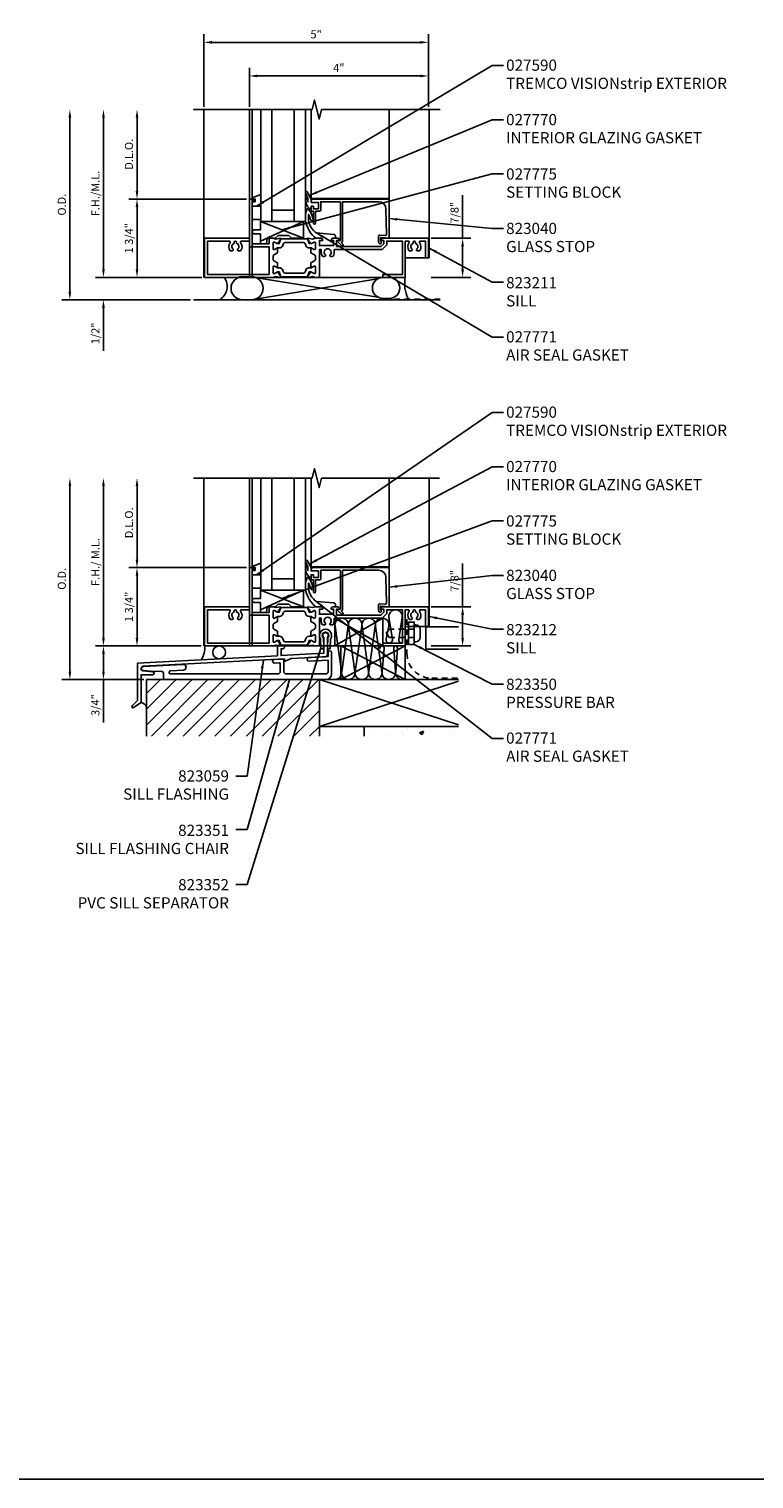
# Model space of a CAD drawing. Extents: x 0 to 121, y 0 to 61.
# Drawn here: x 76 to 92, y 0 to 32 of the extents above; entities that cross this region are included whole.
import ezdxf
from ezdxf.enums import TextEntityAlignment as Align

# ---------------------------------------------------------------- set-up
doc = ezdxf.new("R2010")
doc.units = 0
doc.header["$MEASUREMENT"] = 0
doc.linetypes.add('HIDDEN2', pattern=[0.1875, 0.125, -0.0625])
doc.layers.get('0').update_dxf_attribs({"linetype": 'CONTINUOUS'})
doc.layers.get('Defpoints').update_dxf_attribs({"linetype": 'CONTINUOUS'})
for name, color, linetype in [('FORMAT', 7, 'CONTINUOUS'), ('PART_NUMBERS', 6, 'CONTINUOUS'), ('R-ANNO-DIMS', 3, 'CONTINUOUS'), ('R-SWTS-DET1', 1, 'CONTINUOUS'), ('R-SWTS-DET2', 4, 'CONTINUOUS'), ('R-SWTS-DET3', 5, 'CONTINUOUS')]:
    doc.layers.add(name, color=color, linetype=linetype)
doc.styles.get("Standard").update_dxf_attribs({"font": 'arial.ttf'})
doc.dimstyles.new('EXT_ON_OFF', dxfattribs={"dimtxt": 0.18, "dimasz": 0.18, "dimexe": 0.18, "dimexo": 0.0625, "dimgap": 0.09, "dimtad": 1, "dimdec": 4, "dimzin": 0, "dimdsep": 46, "dimlunit": 4, "dimtxsty": 'STANDARD', "dimcen": 0.09, "dimse2": 1, "dimadec": 0, "dimazin": 0, "dimtfac": 1, "dimtdec": 4, "dimtofl": 0, "dimtmove": 0, "dimatfit": 3, "dimfxl": 1, "dimfrac": 2, "dimtolj": 1, "dimtzin": 0, "dimarcsym": 0})
doc.dimstyles.get("Standard").update_dxf_attribs({"dimtxt": 0.18, "dimasz": 0.18, "dimexe": 0.18, "dimexo": 0.0625, "dimgap": 0.09, "dimtad": 1, "dimdec": 4, "dimzin": 0, "dimdsep": 46, "dimlunit": 4, "dimtxsty": 'STANDARD', "dimcen": 0.09, "dimadec": 0, "dimazin": 0, "dimtfac": 1, "dimtdec": 4, "dimtofl": 0, "dimtmove": 0, "dimatfit": 3, "dimfxl": 1, "dimfrac": 2, "dimtolj": 1, "dimtzin": 0, "dimarcsym": 0})

# ---------------------------------------------------------------- blocks, each defined once
blk = doc.blocks.new('*D51')
at = {"layer": 'Defpoints', "color": 0}
for p in [(79.853, 26.837), (77.593, 26.337), (79.603, 26.337)]:
    blk.add_point(p, dxfattribs=at)
at = {"layer": 'R-ANNO-DIMS', "color": 0, "lineweight": -2}
for p, q in [((77.593, 27.017), (77.593, 27.197)), ((79.79, 26.837), (77.413, 26.837)), ((79.54, 26.337), (77.413, 26.337)), ((77.593, 26.157), (77.593, 25.197))]:
    blk.add_line(p, q, dxfattribs=at)
at = {"layer": 'R-ANNO-DIMS', "color": 0}
for points in [[(77.563, 27.017), (77.623, 27.017), (77.593, 26.837)], [(77.563, 26.157), (77.623, 26.157), (77.593, 26.337)]]:
    blk.add_solid(points, dxfattribs=at)
at = {"layer": 'R-ANNO-DIMS', "color": 0, "insert": (77.413, 25.587), "char_height": 0.18, "attachment_point": 5, "rotation": 90}
blk.add_mtext('\\A1;1/2"', dxfattribs=at)
blk = doc.blocks.new('*D42')
at = {"layer": 'Defpoints', "color": 0}
for p in [(79.838, 18.605), (77.593, 17.855), (78.558, 17.855)]:
    blk.add_point(p, dxfattribs=at)
at = {"layer": 'R-ANNO-DIMS', "color": 0, "lineweight": -2}
for p, q in [((79.775, 18.605), (77.413, 18.605)), ((77.593, 18.425), (77.593, 18.035)), ((78.495, 17.855), (77.413, 17.855)), ((77.593, 17.855), (77.593, 16.895))]:
    blk.add_line(p, q, dxfattribs=at)
at = {"layer": 'R-ANNO-DIMS', "color": 0}
for points in [[(77.563, 18.425), (77.623, 18.425), (77.593, 18.605)], [(77.563, 18.035), (77.623, 18.035), (77.593, 17.855)]]:
    blk.add_solid(points, dxfattribs=at)
at = {"layer": 'R-ANNO-DIMS', "color": 0, "insert": (77.413, 17.285), "char_height": 0.18, "attachment_point": 5, "rotation": 90}
blk.add_mtext('\\A1;3/4"', dxfattribs=at)
blk = doc.blocks.new('*D41')
at = {"layer": 'Defpoints', "color": 0}
for p in [(78.343, 20.355), (80.853, 20.355), (79.838, 18.605)]:
    blk.add_point(p, dxfattribs=at)
at = {"layer": 'R-ANNO-DIMS', "color": 0, "lineweight": -2}
for p, q in [((80.79, 20.355), (78.163, 20.355)), ((78.343, 18.785), (78.343, 20.175)), ((79.775, 18.605), (78.163, 18.605))]:
    blk.add_line(p, q, dxfattribs=at)
at = {"layer": 'R-ANNO-DIMS', "color": 0}
for points in [[(78.313, 20.175), (78.373, 20.175), (78.343, 20.355)], [(78.313, 18.785), (78.373, 18.785), (78.343, 18.605)]]:
    blk.add_solid(points, dxfattribs=at)
at = {"layer": 'R-ANNO-DIMS', "color": 0, "insert": (78.163, 19.48), "char_height": 0.18, "attachment_point": 5, "rotation": 90}
blk.add_mtext('\\A1;1 3/4"', dxfattribs=at)
blk = doc.blocks.new('*D40')
at = {"layer": 'Defpoints', "color": 0}
for p in [(78.343, 22.355), (79.843, 22.355), (80.853, 20.355)]:
    blk.add_point(p, dxfattribs=at)
at = {"layer": 'R-ANNO-DIMS', "color": 0, "lineweight": -2}
for p, q in [((78.343, 20.535), (78.343, 22.175)), ((80.79, 20.355), (78.163, 20.355))]:
    blk.add_line(p, q, dxfattribs=at)
at = {"layer": 'R-ANNO-DIMS', "color": 0}
for points in [[(78.313, 22.175), (78.373, 22.175), (78.343, 22.355)], [(78.313, 20.535), (78.373, 20.535), (78.343, 20.355)]]:
    blk.add_solid(points, dxfattribs=at)
at = {"layer": 'R-ANNO-DIMS', "color": 0, "insert": (78.163, 21.355), "char_height": 0.18, "attachment_point": 5, "rotation": 90}
blk.add_mtext('\\A1;D.L.O.', dxfattribs=at)
blk = doc.blocks.new('*D39')
at = {"layer": 'Defpoints', "color": 0}
for p in [(77.593, 22.355), (79.843, 22.355), (79.838, 18.605)]:
    blk.add_point(p, dxfattribs=at)
at = {"layer": 'R-ANNO-DIMS', "color": 0, "lineweight": -2}
for p, q in [((77.593, 18.785), (77.593, 22.175)), ((79.775, 18.605), (77.413, 18.605))]:
    blk.add_line(p, q, dxfattribs=at)
at = {"layer": 'R-ANNO-DIMS', "color": 0}
for points in [[(77.563, 22.175), (77.623, 22.175), (77.593, 22.355)], [(77.563, 18.785), (77.623, 18.785), (77.593, 18.605)]]:
    blk.add_solid(points, dxfattribs=at)
at = {"layer": 'R-ANNO-DIMS', "color": 0, "insert": (77.413, 20.48), "char_height": 0.18, "attachment_point": 5, "rotation": 90}
blk.add_mtext('\\A1;F.H./ M.L.', dxfattribs=at)
blk = doc.blocks.new('*D38')
at = {"layer": 'Defpoints', "color": 0}
for p in [(76.843, 22.355), (79.843, 22.355), (78.558, 17.855)]:
    blk.add_point(p, dxfattribs=at)
at = {"layer": 'R-ANNO-DIMS', "color": 0, "lineweight": -2}
for p, q in [((76.843, 18.035), (76.843, 22.175)), ((78.495, 17.855), (76.663, 17.855))]:
    blk.add_line(p, q, dxfattribs=at)
at = {"layer": 'R-ANNO-DIMS', "color": 0}
for points in [[(76.813, 22.175), (76.873, 22.175), (76.843, 22.355)], [(76.813, 18.035), (76.873, 18.035), (76.843, 17.855)]]:
    blk.add_solid(points, dxfattribs=at)
at = {"layer": 'R-ANNO-DIMS', "color": 0, "insert": (76.663, 20.105), "char_height": 0.18, "attachment_point": 5, "rotation": 90}
blk.add_mtext('\\A1;O.D.', dxfattribs=at)
blk = doc.blocks.new('*D37')
at = {"layer": 'Defpoints', "color": 0}
for p in [(84.853, 19.48), (84.853, 18.605), (85.618, 18.605)]:
    blk.add_point(p, dxfattribs=at)
at = {"layer": 'R-ANNO-DIMS', "color": 0, "lineweight": -2}
for p, q in [((85.618, 19.48), (85.618, 20.449)), ((84.915, 19.48), (85.798, 19.48)), ((85.618, 18.785), (85.618, 19.3)), ((84.915, 18.605), (85.798, 18.605))]:
    blk.add_line(p, q, dxfattribs=at)
at = {"layer": 'R-ANNO-DIMS', "color": 0}
for points in [[(85.588, 19.3), (85.648, 19.3), (85.618, 19.48)], [(85.588, 18.785), (85.648, 18.785), (85.618, 18.605)]]:
    blk.add_solid(points, dxfattribs=at)
at = {"layer": 'R-ANNO-DIMS', "color": 0, "insert": (85.438, 20.059), "char_height": 0.18, "attachment_point": 5, "rotation": 90}
blk.add_mtext('\\A1;7/8"', dxfattribs=at)
blk = doc.blocks.new('*X0')
at = {"color": 0}
for p, q in [((6.043, 2.594), (6.043, 2.594)), ((6.161, 2.709), (6.161, 2.709)), ((6.427, 2.606), (6.514, 2.64)), ((6.427, 2.606), (6.489, 2.565)), ((6.489, 2.565), (6.514, 2.64)), ((6.516, 2.657), (6.516, 2.657)), ((7.109, 2.623), (7.109, 2.623)), ((5.432, 2.584), (5.432, 2.584)), ((5.73, 2.553), (5.73, 2.553)), ((7.189, 2.56), (7.189, 2.56))]:
    blk.add_line(p, q, dxfattribs=at)
blk = doc.blocks.new('*D33')
at = {"layer": 'Defpoints', "color": 0}
for p in [(78.343, 28.587), (80.853, 28.587), (79.853, 26.837)]:
    blk.add_point(p, dxfattribs=at)
at = {"layer": 'R-ANNO-DIMS', "color": 0, "lineweight": -2}
for p, q in [((80.79, 28.587), (78.163, 28.587)), ((78.343, 27.017), (78.343, 28.407)), ((79.79, 26.837), (78.163, 26.837))]:
    blk.add_line(p, q, dxfattribs=at)
at = {"layer": 'R-ANNO-DIMS', "color": 0}
for points in [[(78.313, 28.407), (78.373, 28.407), (78.343, 28.587)], [(78.313, 27.017), (78.373, 27.017), (78.343, 26.837)]]:
    blk.add_solid(points, dxfattribs=at)
at = {"layer": 'R-ANNO-DIMS', "color": 0, "insert": (78.163, 27.712), "char_height": 0.18, "attachment_point": 5, "rotation": 90}
blk.add_mtext('\\A1;1 3/4"', dxfattribs=at)
blk = doc.blocks.new('*D32')
at = {"layer": 'Defpoints', "color": 0}
for p in [(77.593, 30.587), (79.838, 30.587), (79.853, 26.837)]:
    blk.add_point(p, dxfattribs=at)
at = {"layer": 'R-ANNO-DIMS', "color": 0, "lineweight": -2}
for p, q in [((77.593, 27.017), (77.593, 30.407)), ((79.79, 26.837), (77.413, 26.837))]:
    blk.add_line(p, q, dxfattribs=at)
at = {"layer": 'R-ANNO-DIMS', "color": 0}
for points in [[(77.563, 30.407), (77.623, 30.407), (77.593, 30.587)], [(77.563, 27.017), (77.623, 27.017), (77.593, 26.837)]]:
    blk.add_solid(points, dxfattribs=at)
at = {"layer": 'R-ANNO-DIMS', "color": 0, "insert": (77.413, 28.712), "char_height": 0.18, "attachment_point": 5, "rotation": 90}
blk.add_mtext('\\A1;F.H./M.L.', dxfattribs=at)
blk = doc.blocks.new('*D31')
at = {"layer": 'Defpoints', "color": 0}
for p in [(76.843, 30.587), (79.838, 30.587), (79.603, 26.337)]:
    blk.add_point(p, dxfattribs=at)
at = {"layer": 'R-ANNO-DIMS', "color": 0, "lineweight": -2}
for p, q in [((76.843, 26.517), (76.843, 30.407)), ((79.54, 26.337), (76.663, 26.337))]:
    blk.add_line(p, q, dxfattribs=at)
at = {"layer": 'R-ANNO-DIMS', "color": 0}
for points in [[(76.813, 30.407), (76.873, 30.407), (76.843, 30.587)], [(76.813, 26.517), (76.873, 26.517), (76.843, 26.337)]]:
    blk.add_solid(points, dxfattribs=at)
at = {"layer": 'R-ANNO-DIMS', "color": 0, "insert": (76.663, 28.462), "char_height": 0.18, "attachment_point": 5, "rotation": 90}
blk.add_mtext('\\A1;O.D.', dxfattribs=at)
blk = doc.blocks.new('*D30')
at = {"layer": 'Defpoints', "color": 0}
for p in [(78.343, 30.587), (79.838, 30.587), (80.853, 28.587)]:
    blk.add_point(p, dxfattribs=at)
at = {"layer": 'R-ANNO-DIMS', "color": 0, "lineweight": -2}
for p, q in [((78.343, 28.767), (78.343, 30.407)), ((80.79, 28.587), (78.163, 28.587))]:
    blk.add_line(p, q, dxfattribs=at)
at = {"layer": 'R-ANNO-DIMS', "color": 0}
for points in [[(78.313, 30.407), (78.373, 30.407), (78.343, 30.587)], [(78.313, 28.767), (78.373, 28.767), (78.343, 28.587)]]:
    blk.add_solid(points, dxfattribs=at)
at = {"layer": 'R-ANNO-DIMS', "color": 0, "insert": (78.163, 29.587), "char_height": 0.18, "attachment_point": 5, "rotation": 90}
blk.add_mtext('\\A1;D.L.O.', dxfattribs=at)
blk = doc.blocks.new('*D29')
at = {"layer": 'Defpoints', "color": 0}
for p in [(79.838, 32.087), (79.838, 30.587), (84.853, 30.587)]:
    blk.add_point(p, dxfattribs=at)
at = {"layer": 'R-ANNO-DIMS', "color": 0, "lineweight": -2}
for p, q in [((79.838, 30.649), (79.838, 32.267)), ((84.673, 32.087), (80.018, 32.087)), ((84.853, 30.649), (84.853, 32.267))]:
    blk.add_line(p, q, dxfattribs=at)
at = {"layer": 'R-ANNO-DIMS', "color": 0}
for points in [[(80.018, 32.117), (80.018, 32.057), (79.838, 32.087)], [(84.673, 32.117), (84.673, 32.057), (84.853, 32.087)]]:
    blk.add_solid(points, dxfattribs=at)
at = {"layer": 'R-ANNO-DIMS', "color": 0, "insert": (82.345, 32.267), "char_height": 0.18, "attachment_point": 5}
blk.add_mtext('\\A1;5"', dxfattribs=at)
blk = doc.blocks.new('*D28')
at = {"layer": 'Defpoints', "color": 0}
for p in [(84.853, 31.337), (80.853, 30.587), (84.853, 30.587)]:
    blk.add_point(p, dxfattribs=at)
at = {"layer": 'R-ANNO-DIMS', "color": 0, "lineweight": -2}
for p, q in [((80.853, 30.649), (80.853, 31.517)), ((84.853, 30.649), (84.853, 31.517)), ((81.033, 31.337), (84.673, 31.337))]:
    blk.add_line(p, q, dxfattribs=at)
at = {"layer": 'R-ANNO-DIMS', "color": 0}
for points in [[(81.033, 31.367), (81.033, 31.307), (80.853, 31.337)], [(84.673, 31.367), (84.673, 31.307), (84.853, 31.337)]]:
    blk.add_solid(points, dxfattribs=at)
at = {"layer": 'R-ANNO-DIMS', "color": 0, "insert": (82.853, 31.517), "char_height": 0.18, "attachment_point": 5}
blk.add_mtext('\\A1;4"', dxfattribs=at)
blk = doc.blocks.new('*D27')
at = {"layer": 'Defpoints', "color": 0}
for p in [(84.853, 27.712), (84.853, 26.837), (85.618, 26.837)]:
    blk.add_point(p, dxfattribs=at)
at = {"layer": 'R-ANNO-DIMS', "color": 0, "lineweight": -2}
for p, q in [((85.618, 27.712), (85.618, 28.672)), ((84.915, 27.712), (85.798, 27.712)), ((85.618, 27.017), (85.618, 27.532)), ((84.915, 26.837), (85.798, 26.837))]:
    blk.add_line(p, q, dxfattribs=at)
at = {"layer": 'R-ANNO-DIMS', "color": 0}
for points in [[(85.588, 27.532), (85.648, 27.532), (85.618, 27.712)], [(85.588, 27.017), (85.648, 27.017), (85.618, 26.837)]]:
    blk.add_solid(points, dxfattribs=at)
at = {"layer": 'R-ANNO-DIMS', "color": 0, "insert": (85.438, 28.282), "char_height": 0.18, "attachment_point": 5, "rotation": 90}
blk.add_mtext('\\A1;7/8"', dxfattribs=at)

msp = doc.modelspace()

# ---------------------------------------------------------------- hatches: boundary and pattern name
at = {"layer": 'R-SWTS-DET3'}
h = msp.add_hatch(dxfattribs=at)
h.set_pattern_fill('ANSI31', color=256, scale=2, style=0)
h.set_pattern_definition([(45, (42.60637, 8.11), (-0.1767767, 0.1767767), [])])
h.paths.add_polyline_path([(78.55799, 16.59112), (82.41799, 16.59112), (82.41799, 17.85502), (78.55799, 17.85502)])

# ---------------------------------------------------------------- linework, layer by layer
for points in [[(81.46599, 27.49053), (81.47302, 27.49459, -0.1316525), (81.47802, 27.49593), (81.52368, 27.49593, 0.31529879), (81.59791, 27.54791), (81.61369, 27.59127, -0.31529879), (81.65034, 27.61693), (82.06063, 27.61693, -0.31529879), (82.09728, 27.59127), (82.11306, 27.54791, 0.31529879), (82.1873, 27.49593), (82.23295, 27.49593, -0.1316525), (82.23795, 27.49459), (82.24499, 27.49053)], [(81.46599, 27.05833), (81.47302, 27.05427, 0.1316525), (81.47802, 27.05293), (81.52368, 27.05293, -0.31529879), (81.59791, 27.00095), (81.61369, 26.95759, 0.31529879), (81.65034, 26.93193), (82.06063, 26.93193, 0.31529879), (82.09728, 26.95759), (82.11306, 27.00095, -0.31529879), (82.1873, 27.05293), (82.23295, 27.05293, 0.1316525), (82.23795, 27.05427), (82.24499, 27.05833)], [(81.46599, 19.25862), (81.47302, 19.26268, -0.1316525), (81.47802, 19.26402), (81.52368, 19.26402, 0.31529879), (81.59791, 19.316), (81.61369, 19.35936, -0.31529879), (81.65034, 19.38502), (82.06063, 19.38502, -0.31529879), (82.09728, 19.35936), (82.11306, 19.316, 0.31529879), (82.1873, 19.26402), (82.23295, 19.26402, -0.1316525), (82.23795, 19.26268), (82.24499, 19.25862)], [(81.46599, 18.82642), (81.47302, 18.82236, 0.1316525), (81.47802, 18.82102), (81.52368, 18.82102, -0.31529879), (81.59791, 18.76904), (81.61369, 18.72568, 0.31529879), (81.65034, 18.70002), (82.06063, 18.70002, 0.31529879), (82.09728, 18.72568), (82.11306, 18.76904, -0.31529879), (82.1873, 18.82102), (82.23295, 18.82102, 0.1316525), (82.23795, 18.82236), (82.24499, 18.82642)]]:
    msp.add_lwpolyline(points, format="xyb")
for points in [[(82.23342, 27.59093), (82.18999, 27.59093), (82.15177, 27.69593), (81.5592, 27.69593), (81.52099, 27.59093), (81.47836, 27.59093)], [(82.23342, 26.95793), (82.18999, 26.95793), (82.15177, 26.85293), (81.5592, 26.85293), (81.52099, 26.95793), (81.47836, 26.95793)], [(82.23342, 19.35902), (82.18999, 19.35902), (82.15177, 19.46402), (81.5592, 19.46402), (81.52099, 19.35902), (81.47836, 19.35902)], [(82.23342, 18.72602), (82.18999, 18.72602), (82.15177, 18.62102), (81.5592, 18.62102), (81.52099, 18.72602), (81.47836, 18.72602)]]:
    msp.add_lwpolyline(points)
at = {"layer": 'FORMAT'}
msp.add_line((0, 0), (121.07888, 0), dxfattribs=at)
at = {"layer": 'R-SWTS-DET1'}
for p, q in [((79.83799, 26.83693), (79.83799, 30.58694)), ((80.85299, 26.83693), (80.85299, 30.58694)), ((80.91799, 26.83693), (80.91799, 30.58694)), ((82.23299, 28.60255), (82.23299, 30.58694)), ((83.97799, 28.60255), (83.97799, 30.58693)), ((83.97799, 28.60255), (82.23299, 28.60255)), ((84.33699, 26.83693), (84.33699, 27.27493)), ((84.78799, 27.27493), (84.33699, 27.27493)), ((84.33699, 26.83693), (80.85299, 26.83693)), ((79.83799, 18.60502), (79.83799, 22.35503)), ((80.85299, 18.60502), (80.85299, 22.35503)), ((80.91799, 18.60502), (80.91799, 22.35503)), ((82.23299, 20.37064), (82.23299, 22.35502)), ((83.97799, 20.37064), (83.97799, 22.35503)), ((83.97799, 20.37064), (82.23299, 20.37064)), ((84.33699, 18.60502), (84.33699, 19.04302)), ((84.78799, 19.04302), (84.33699, 19.04302)), ((84.33699, 18.60502), (79.83799, 18.60502))]:
    msp.add_line(p, q, dxfattribs=at)
for points in [[(79.60299, 30.58691), (82.25364, 30.58691), (82.30671, 30.79913), (82.41426, 30.37471), (82.46733, 30.58693), (85.11799, 30.58693)], [(84.86799, 30.58693), (84.86799, 27.27493), (84.78799, 27.27493)], [(82.32799, 27.24481), (82.32799, 27.30404)], [(79.60299, 22.355), (82.25364, 22.355), (82.30671, 22.56722), (82.41426, 22.1428), (82.46733, 22.35502), (85.10299, 22.35502)], [(84.86799, 22.35502), (84.86799, 19.04302), (84.78799, 19.04302)], [(82.32799, 19.0129), (82.32799, 19.07213)]]:
    msp.add_lwpolyline(points, dxfattribs=at)
for points in [[(81.38299, 27.24481, 0.26794919), (81.40299, 27.21017), (81.48099, 27.16514), (81.48099, 27.06699, -0.57735027), (81.46599, 27.05833), (81.41299, 27.08893), (81.39299, 27.08893, 0.41421356), (81.38299, 27.07893), (81.38299, 26.93251, 0.41421356), (81.39299, 26.92251), (81.41299, 26.92251), (81.47086, 26.95592, -0.39542336), (81.49084, 26.95125), (81.556, 26.85355, -0.66000473), (81.54594, 26.83815), (81.44685, 26.85563), (81.38025, 26.83778, -0.06554346), (81.37378, 26.83693), (79.85299, 26.83693), (79.85299, 27.71193), (80.85299, 27.71193), (80.85299, 28.58693), (80.91799, 28.58693), (80.96799, 28.56693), (80.96799, 28.53693), (80.91799, 28.53693), (80.91799, 27.58693), (81.29299, 27.58693), (81.29299, 27.71193), (81.37378, 27.71193, -0.06554346), (81.38025, 27.71108), (81.44685, 27.69323), (81.54594, 27.71071, -0.66000473), (81.556, 27.69531), (81.49084, 27.59761, -0.39542336), (81.47086, 27.59294), (81.41299, 27.62635), (81.39299, 27.62635, 0.41421356), (81.38299, 27.61635), (81.38299, 27.46993, 0.41421356), (81.39299, 27.45993), (81.41299, 27.45993), (81.46599, 27.49053, -0.57735027), (81.48099, 27.48187), (81.48099, 27.38372), (81.40299, 27.33869, 0.26794919), (81.38299, 27.30404), (81.38299, 27.24481), (81.38299, 27.30404)], [(81.38299, 19.0129, 0.26794919), (81.40299, 18.97826), (81.48099, 18.93323), (81.48099, 18.83508, -0.57735027), (81.46599, 18.82642), (81.41299, 18.85702), (81.39299, 18.85702, 0.41421356), (81.38299, 18.84702), (81.38299, 18.7006, 0.41421356), (81.39299, 18.6906), (81.41299, 18.6906), (81.47086, 18.72401, -0.39542336), (81.49084, 18.71934), (81.556, 18.62164, -0.66000473), (81.54594, 18.60624), (81.44685, 18.62372), (81.38025, 18.60587, -0.06554346), (81.37378, 18.60502), (79.85299, 18.60502), (79.85299, 19.48002), (80.85299, 19.48002), (80.85299, 20.35502), (80.91799, 20.35502), (80.96799, 20.33502), (80.96799, 20.30502), (80.91799, 20.30502), (80.91799, 19.35502), (81.29299, 19.35502), (81.29299, 19.48002), (81.37378, 19.48002, -0.06554346), (81.38025, 19.47917), (81.44685, 19.46132), (81.54594, 19.4788, -0.66000473), (81.556, 19.4634), (81.49084, 19.3657, -0.39542336), (81.47086, 19.36103), (81.41299, 19.39444), (81.39299, 19.39444, 0.41421356), (81.38299, 19.38444), (81.38299, 19.23802, 0.41421356), (81.39299, 19.22802), (81.41299, 19.22802), (81.46599, 19.25862, -0.57735027), (81.48099, 19.24996), (81.48099, 19.15181), (81.40299, 19.10678, 0.26794919), (81.38299, 19.07213), (81.38299, 19.0129), (81.38299, 19.07213)]]:
    msp.add_lwpolyline(points, format="xyb", dxfattribs=at)
for points in [[(83.73699, 27.75047, -0.44001053), (83.7696, 27.78035), (83.8852, 27.77024, 0.44665743), (83.91781, 27.80079), (83.90515, 28.37048, 0.40772026), (83.74519, 28.52693), (82.94099, 28.52693, 0.41421356), (82.93099, 28.51693), (82.93099, 27.64693, -0.37362977), (82.90519, 27.61722), (82.94407, 27.57834, -1), (82.91225, 27.54652), (82.81392, 27.64486, -0.66817864), (82.82099, 27.66193), (82.88599, 27.66193), (82.88599, 28.51693, 0.41421356), (82.87599, 28.52693), (82.44799, 28.52693), (82.44799, 28.34593, -0.41421356), (82.41799, 28.31593), (82.33299, 28.31593), (82.33299, 28.04993, -1), (82.28299, 28.04993), (82.28299, 28.31593), (82.23299, 28.31593), (82.23299, 28.42693), (82.28299, 28.42693), (82.28299, 28.36593), (82.39799, 28.36593), (82.39799, 28.51193), (82.23299, 28.51193), (82.23299, 28.55193), (82.25319, 28.58693), (83.97799, 28.58693), (83.97799, 27.71193), (83.78699, 27.72864), (83.78699, 27.64), (83.79466, 27.63233, -1), (83.75931, 27.59697), (83.74577, 27.61051, -0.19891237), (83.73699, 27.63172)], [(80.85299, 27.52193), (80.85299, 27.64693), (80.67409, 27.64693, 0.62243375), (80.65825, 27.61473, -0.32670614), (80.66256, 27.44002, -0.24575301), (80.64613, 27.43143), (80.60637, 27.43143, -0.6882472), (80.59303, 27.46633, 0.57419202), (80.56599, 27.59831), (80.56599, 27.62193, 1), (80.51599, 27.62193), (80.51599, 27.59831, 0.57419202), (80.48895, 27.46633, -0.6882472), (80.4756, 27.43143), (80.43584, 27.43143, -0.24575301), (80.41942, 27.44002, -0.32670614), (80.42372, 27.61473, 0.62243375), (80.40788, 27.64693), (79.91799, 27.64693), (79.91799, 26.90193), (81.29299, 26.90193), (81.29299, 27.52193)], [(82.80099, 27.52493), (82.80099, 27.66193), (82.86099, 27.66193, 0.63707026), (82.86865, 27.67836), (82.84048, 27.71193), (82.71999, 27.71193, 0.41421356), (82.67999, 27.67193), (82.67999, 27.66193), (82.73599, 27.66193), (82.73599, 27.54693), (82.41799, 27.54693), (82.41799, 27.66193), (82.49199, 27.66193), (82.49199, 27.67193, 0.41421356), (82.45199, 27.71193), (82.33719, 27.71193, 0.06554346), (82.33072, 27.71108), (82.26413, 27.69323), (82.16503, 27.71071, 0.66000473), (82.15498, 27.69531), (82.22013, 27.59761, 0.39542336), (82.24011, 27.59294), (82.29799, 27.62635), (82.31799, 27.62635, -0.41421356), (82.32799, 27.61635), (82.32799, 27.46993, -0.41421356), (82.31799, 27.45993), (82.29799, 27.45993), (82.24499, 27.49053, 0.57735027), (82.22999, 27.48187), (82.22999, 27.38372), (82.30799, 27.33869, -0.26794919), (82.32799, 27.30404), (82.32799, 27.24481, -0.26794919), (82.30799, 27.21017), (82.22999, 27.16514), (82.22999, 27.06699, 0.57735027), (82.24499, 27.05833), (82.29799, 27.08893), (82.31799, 27.08893, -0.41421356), (82.32799, 27.07893), (82.32799, 26.93251, -0.41421356), (82.31799, 26.92251), (82.29799, 26.92251), (82.24011, 26.95592, 0.39542336), (82.22013, 26.95125), (82.15498, 26.85355, 0.66000473), (82.16503, 26.83815), (82.26413, 26.85563), (82.33072, 26.83778, 0.06554346), (82.33719, 26.83693), (82.41799, 26.83693), (82.41799, 27.45993), (82.45499, 27.45993), (82.45499, 27.39943, 0.15289656), (82.48142, 27.31502, 0.24575301), (82.49784, 27.30643), (82.5376, 27.30643, 0.6882472), (82.55095, 27.34133, -2.61533937), (82.65503, 27.34133, 0.6882472), (82.66837, 27.30643), (82.70813, 27.30643, 0.24575301), (82.72456, 27.31502, 0.21585054), (82.74662, 27.43511, -0.4874614), (82.76603, 27.45993), (83.81891, 27.45993), (83.92199, 27.56301), (83.92199, 27.64693), (84.27199, 27.64693), (84.27199, 26.90193), (83.83699, 26.90193), (83.83699, 26.83693), (84.33699, 26.83693), (84.33699, 27.64693), (84.40688, 27.64693, -0.62243375), (84.42272, 27.61473, 0.32670614), (84.41842, 27.44002, 0.24575301), (84.43484, 27.43143), (84.4746, 27.43143, 0.6882472), (84.48795, 27.46633, -0.57419202), (84.51499, 27.59831), (84.51499, 27.62193, -1), (84.56499, 27.62193), (84.56499, 27.59831, -0.57419202), (84.59203, 27.46633, 0.6882472), (84.60537, 27.43143), (84.64513, 27.43143, 0.24575301), (84.66156, 27.44002, 0.32670614), (84.65725, 27.61473, -0.62243375), (84.67309, 27.64693), (84.78799, 27.64693), (84.78799, 27.27493), (84.85299, 27.27493), (84.85299, 27.71193), (83.8175, 27.71193), (83.78933, 27.67836, 0.63707026), (83.79699, 27.66193), (83.85699, 27.66193), (83.85699, 27.58993), (83.79199, 27.52493)], [(83.73699, 19.51856, -0.44001053), (83.7696, 19.54844), (83.8852, 19.53833, 0.44665743), (83.91781, 19.56888), (83.90515, 20.13857, 0.40772026), (83.74519, 20.29502), (82.94099, 20.29502, 0.41421356), (82.93099, 20.28502), (82.93099, 19.41502, -0.37362977), (82.90519, 19.38531), (82.94407, 19.34643, -1), (82.91225, 19.31461), (82.81392, 19.41295, -0.66817864), (82.82099, 19.43002), (82.88599, 19.43002), (82.88599, 20.28502, 0.41421356), (82.87599, 20.29502), (82.44799, 20.29502), (82.44799, 20.11402, -0.41421356), (82.41799, 20.08402), (82.33299, 20.08402), (82.33299, 19.81802, -1), (82.28299, 19.81802), (82.28299, 20.08402), (82.23299, 20.08402), (82.23299, 20.19502), (82.28299, 20.19502), (82.28299, 20.13402), (82.39799, 20.13402), (82.39799, 20.28002), (82.23299, 20.28002), (82.23299, 20.32002), (82.25319, 20.35502), (83.97799, 20.35502), (83.97799, 19.48002), (83.78699, 19.49673), (83.78699, 19.40809), (83.79466, 19.40041, -1), (83.75931, 19.36506), (83.74577, 19.3786, -0.19891237), (83.73699, 19.39981)], [(82.80099, 19.29302), (82.80099, 19.43002), (82.86099, 19.43002, 0.63707026), (82.86865, 19.44645), (82.84048, 19.48002), (82.71999, 19.48002, 0.41421356), (82.67999, 19.44002), (82.67999, 19.43002), (82.73599, 19.43002), (82.73599, 19.31502), (82.41799, 19.31502), (82.41799, 19.43002), (82.49199, 19.43002), (82.49199, 19.44002, 0.41421356), (82.45199, 19.48002), (82.33719, 19.48002, 0.06554346), (82.33072, 19.47917), (82.26413, 19.46132), (82.16503, 19.4788, 0.66000473), (82.15498, 19.4634), (82.22013, 19.3657, 0.39542336), (82.24011, 19.36103), (82.29799, 19.39444), (82.31799, 19.39444, -0.41421356), (82.32799, 19.38444), (82.32799, 19.23802, -0.41421356), (82.31799, 19.22802), (82.29799, 19.22802), (82.24499, 19.25862, 0.57735027), (82.22999, 19.24996), (82.22999, 19.15181), (82.30799, 19.10678, -0.26794919), (82.32799, 19.07213), (82.32799, 19.0129, -0.26794919), (82.30799, 18.97826), (82.22999, 18.93323), (82.22999, 18.83508, 0.57735027), (82.24499, 18.82642), (82.29799, 18.85702), (82.31799, 18.85702, -0.41421356), (82.32799, 18.84702), (82.32799, 18.7006, -0.41421356), (82.31799, 18.6906), (82.29799, 18.6906), (82.24011, 18.72401, 0.39542336), (82.22013, 18.71934), (82.15498, 18.62164, 0.66000473), (82.16503, 18.60624), (82.26413, 18.62372), (82.33072, 18.60587, 0.06554346), (82.33719, 18.60502), (82.41799, 18.60502), (82.41799, 19.22802), (82.45499, 19.22802), (82.45499, 19.16752, 0.15289656), (82.48142, 19.08311, 0.24575301), (82.49784, 19.07452), (82.5376, 19.07452, 0.6882472), (82.55095, 19.10942, -2.61533937), (82.65503, 19.10942, 0.6882472), (82.66837, 19.07452), (82.70813, 19.07452, 0.24575301), (82.72456, 19.08311, 0.21585054), (82.74662, 19.2032, -0.4874614), (82.76603, 19.22802), (83.81891, 19.22802), (83.92199, 19.33109), (83.92199, 19.41502), (84.27199, 19.41502), (84.27199, 18.67002), (83.83699, 18.67002), (83.83699, 18.60502), (84.33699, 18.60502), (84.33699, 19.41502), (84.40688, 19.41502, -0.62243375), (84.42272, 19.38282, 0.32670614), (84.41842, 19.20811, 0.24575301), (84.43484, 19.19952), (84.4746, 19.19952, 0.6882472), (84.48795, 19.23442, -0.57419202), (84.51499, 19.3664), (84.51499, 19.39002, -1), (84.56499, 19.39002), (84.56499, 19.3664, -0.57419202), (84.59203, 19.23442, 0.6882472), (84.60537, 19.19952), (84.64513, 19.19952, 0.24575301), (84.66156, 19.20811, 0.32670614), (84.65725, 19.38282, -0.62243375), (84.67309, 19.41502), (84.78799, 19.41502), (84.78799, 19.04302), (84.85299, 19.04302), (84.85299, 19.48002), (83.8175, 19.48002), (83.78933, 19.44645, 0.63707026), (83.79699, 19.43002), (83.85699, 19.43002), (83.85699, 19.35802), (83.79199, 19.29302)], [(80.85299, 19.29002), (80.85299, 19.41502), (80.67409, 19.41502, 0.62243375), (80.65825, 19.38282, -0.32670614), (80.66256, 19.20811, -0.24575301), (80.64613, 19.19952), (80.60637, 19.19952, -0.6882472), (80.59303, 19.23442, 0.57419202), (80.56599, 19.3664), (80.56599, 19.39002, 1), (80.51599, 19.39002), (80.51599, 19.3664, 0.57419202), (80.48895, 19.23442, -0.6882472), (80.4756, 19.19952), (80.43584, 19.19952, -0.24575301), (80.41942, 19.20811, -0.32670614), (80.42372, 19.38282, 0.62243375), (80.40788, 19.41502), (79.91799, 19.41502), (79.91799, 18.67002), (81.29299, 18.67002), (81.29299, 19.29002)], [(78.35299, 18.224), (81.48099, 18.38793), (81.48099, 18.57502, -0.41421356), (81.53099, 18.62502), (81.60099, 18.62502, -1), (81.60099, 18.54502), (81.56099, 18.54502), (81.56099, 18.39212), (82.51549, 18.44215), (82.51549, 18.794, -2.76308579), (82.59549, 18.794), (82.59549, 18.41368, -0.39895955), (82.5481, 18.36375), (81.78482, 18.32374), (81.65187, 18.26731, -0.53731938), (81.63797, 18.27652), (81.63797, 18.31605), (78.48089, 18.15059, 0.93251509), (78.47913, 18.04976), (78.69696, 18.0307, -0.95729174), (78.694, 17.96286), (78.43299, 17.96286), (78.43299, 17.34452), (78.26733, 17.22852, -0.91633117), (78.23531, 17.26668), (78.35299, 17.38435)], [(82.18046, 18.34448), (82.61049, 18.36702), (82.61049, 18.45794, -1), (82.69049, 18.45794), (82.69049, 17.98002, -0.41421356), (82.56549, 17.85502), (78.98299, 17.85502, -0.41421356), (78.93299, 17.90502), (78.93299, 17.99142, 0.42963391), (78.88037, 18.04135), (78.72893, 18.03341, -0.03492077), (78.72196, 18.03354), (78.47956, 18.05474, -0.93251509), (78.48115, 18.1456), (79.37342, 18.19236, -1), (79.37997, 18.06753), (79.09233, 18.05246, 0.97415687), (79.09423, 17.98002), (81.49299, 17.98002, 0.41421356), (81.54299, 18.03002), (81.54299, 18.21515, 0.42963391), (81.5272, 18.23013), (81.41508, 18.22426, -1), (81.41089, 18.30415), (81.59668, 18.31388, -0.42963391), (81.62299, 18.28892), (81.62299, 18.03002, 0.41421356), (81.67299, 17.98002), (82.56049, 17.98002, 0.41421356), (82.61049, 18.03002), (82.61049, 18.28691), (82.18464, 18.26459, -1)]]:
    msp.add_lwpolyline(points, format="xyb", close=True, dxfattribs=at)
msp.add_lwpolyline([(84.41199, 18.63872), (84.53699, 18.63872), (84.53699, 19.13872), (84.41199, 19.13872)], close=True, dxfattribs=at)
at = {"layer": 'R-SWTS-DET2'}
for p, q in [((82.06199, 28.08693), (81.10199, 27.64467)), ((82.06199, 19.85502), (81.10199, 19.41276))]:
    msp.add_line(p, q, dxfattribs=at)
for points in [[(80.98299, 28.52193), (80.98299, 28.58693), (80.91799, 28.58693), (80.91799, 28.61055), (81.10799, 28.68693), (81.10799, 28.42693), (80.91799, 28.42693), (80.91799, 28.52193)], [(81.10799, 28.42693), (81.10799, 28.12693), (80.91799, 28.12693), (80.91799, 28.42693)], [(80.98299, 20.29002), (80.98299, 20.35502), (80.91799, 20.35502), (80.91799, 20.37864), (81.10799, 20.45502), (81.10799, 20.19502), (80.91799, 20.19502), (80.91799, 20.29002)], [(81.10799, 20.19502), (81.10799, 19.89502), (80.91799, 19.89502), (80.91799, 20.19502)]]:
    msp.add_lwpolyline(points, close=True, dxfattribs=at)
for points in [[(82.23299, 28.38815, -0.65228848), (82.19948, 28.37339, -0.20830924), (82.1082, 28.57841, -0.95181021), (82.14808, 28.58071, 0.06578226), (82.16299, 28.51934), (82.16299, 28.60733), (82.10971, 28.72705, -0.95729174), (82.14548, 28.74487), (82.23299, 28.58693), (82.23299, 28.55193)], [(82.33519, 27.71193, -0.16180492), (82.10799, 28.08693), (82.10799, 28.18672, -0.13017987), (82.14739, 28.36705, -0.51528643), (82.16351, 28.3694, -0.10706487), (82.24664, 28.23413), (82.28129, 28.13544, -1), (82.22468, 28.11556), (82.19003, 28.21425, 0.02523229), (82.178, 28.24366, 0.26006515), (82.32529, 27.84803, 0.18533904), (82.35663, 27.83066), (82.73669, 27.79872, -0.37388468), (82.77973, 27.74921), (82.77973, 27.71193)], [(81.10199, 28.08693), (81.10199, 27.89893), (80.96299, 27.89893, 1), (80.96299, 27.80893), (81.10199, 27.80893), (81.10199, 27.58693), (81.23799, 27.58693), (81.24799, 27.71193), (81.43699, 27.71193), (81.49699, 27.77193), (81.73199, 27.77193), (81.79306, 27.71086), (82.06199, 27.71086), (81.10199, 28.08693), (82.06199, 28.08693), (82.06199, 27.71086)], [(82.23299, 20.15624, -0.65228848), (82.19948, 20.14148, -0.20830924), (82.1082, 20.3465, -0.95181021), (82.14808, 20.3488, 0.06578226), (82.16299, 20.28743), (82.16299, 20.37542), (82.10971, 20.49514, -0.95729174), (82.14548, 20.51296), (82.23299, 20.35502), (82.23299, 20.32002)], [(82.33519, 19.48002, -0.16180492), (82.10799, 19.85502), (82.10799, 19.95481, -0.13017987), (82.14739, 20.13514, -0.51528643), (82.16351, 20.13749, -0.10706487), (82.24664, 20.00222), (82.28129, 19.90353, -1), (82.22468, 19.88365), (82.19003, 19.98234, 0.02523229), (82.178, 20.01175, 0.26006515), (82.32529, 19.61612, 0.18533904), (82.35663, 19.59875), (82.73669, 19.56681, -0.37388468), (82.77973, 19.5173), (82.77973, 19.48002)], [(81.10199, 19.85502), (81.10199, 19.66702), (80.96299, 19.66702, 1), (80.96299, 19.57702), (81.10199, 19.57702), (81.10199, 19.35502), (81.23799, 19.35502), (81.24799, 19.48002), (81.43699, 19.48002), (81.49699, 19.54002), (81.73199, 19.54002), (81.79306, 19.47895), (82.06199, 19.47895), (81.10199, 19.85502), (82.06199, 19.85502), (82.06199, 19.47895)], [(84.66999, 18.98247), (84.66999, 18.79497, -0.41421345), (84.57624, 18.70122), (84.53699, 18.70122), (84.53699, 19.07622), (84.57624, 19.07622, -0.41421345), (84.66999, 18.98247)]]:
    msp.add_lwpolyline(points, format="xyb", dxfattribs=at)
msp.add_lwpolyline([(82.51422, 18.59093, -0.41421356), (82.466, 18.53921), (82.466, 18.53921, -0.41421356), (82.45049, 18.55368), (82.44334, 18.75833, 0.13840507), (82.44085, 18.76609, -1.8618643), (82.67012, 18.76609, 0.13840507), (82.66763, 18.75833), (82.66049, 18.55368, -0.41421356), (82.64497, 18.53921), (82.64497, 18.53921, -0.41421356), (82.59675, 18.59093), (82.60341, 18.78173, -0.1854502), (82.60762, 18.79163, 2.35726079), (82.50336, 18.79163, -0.1854502), (82.50756, 18.78173)], format="xyb", close=True, dxfattribs=at)
at = {"layer": 'R-SWTS-DET2', "linetype": 'HIDDEN2'}
msp.add_lwpolyline([(84.53699, 18.98122), (83.98197, 18.98122), (83.91199, 18.88872), (83.98197, 18.79622), (84.53699, 18.79622)], dxfattribs=at)
at = {"layer": 'R-SWTS-DET3'}
for p, q in [((80.94736, 26.34053), (83.71899, 26.80516)), ((83.90851, 26.83693), (80.99382, 26.83693)), ((81.01689, 26.82711), (83.72293, 26.39646)), ((85.11799, 26.33693), (79.60299, 26.33693))]:
    msp.add_line(p, q, dxfattribs=at)
for points in [[(81.35799, 30.58691), (81.35799, 28.08693), (81.10799, 28.08693), (81.10799, 30.58691)], [(82.10799, 30.58691), (82.10799, 28.08693), (81.85799, 28.08693), (81.85799, 30.58691)], [(81.35799, 22.35502), (81.35799, 19.85502), (81.10799, 19.85502), (81.10799, 22.35502)], [(82.10799, 22.35502), (82.10799, 19.85502), (81.85799, 19.85502), (81.85799, 22.35502)], [(83.83699, 19.22802), (82.76407, 18.60502)], [(83.83699, 18.60502), (82.76407, 19.22802)], [(85.52799, 18.53552), (84.79549, 18.53552), (84.79549, 19.03552), (85.52799, 19.03552)], [(82.89603, 18.60502), (84.33699, 17.85502)], [(82.89603, 17.85502), (84.33699, 18.60502)], [(82.41799, 16.59112), (82.41799, 17.85502), (78.55799, 17.85502), (78.55799, 16.59112)], [(78.55799, 17.85502), (82.41799, 17.85502)], [(85.52799, 16.81015), (82.41799, 16.81015), (82.41799, 17.85502), (85.52799, 17.85502)], [(82.41799, 17.85502), (85.52799, 16.8431)], [(82.41799, 16.81015), (85.52799, 17.82208)], [(85.52799, 16.81015), (83.41799, 16.81015), (83.41799, 16.59112)], [(83.41799, 16.81015), (83.41799, 16.59112)]]:
    msp.add_lwpolyline(points, dxfattribs=at)
for points in [[(81.85799, 28.08693), (81.85799, 28.33693), (81.35799, 28.33693), (81.35799, 28.08693)], [(81.85799, 19.85502), (81.85799, 20.10502), (81.35799, 20.10502), (81.35799, 19.85502)], [(83.83699, 19.22802), (83.83699, 18.60502), (82.76407, 18.60502), (82.76407, 19.22802)], [(84.33699, 18.60502), (84.33699, 17.85502), (82.89603, 17.85502), (82.89603, 18.60502)]]:
    msp.add_lwpolyline(points, close=True, dxfattribs=at)
for points in [[(80.90438, 26.85293), (80.70195, 26.85293, 1), (80.70195, 26.33693), (80.90438, 26.33693, 1)], [(83.83699, 26.83693, 1), (83.83699, 26.36693), (83.98003, 26.36693, 1), (83.98003, 26.83693)]]:
    msp.add_lwpolyline(points, format="xyb", close=True, dxfattribs=at)
at = {"layer": 'R-SWTS-DET3', "linetype": 'HIDDEN2'}
msp.add_lwpolyline([(85.11799, 26.35193), (83.83699, 26.35193)], dxfattribs=at)
at = {"layer": 'R-SWTS-DET3'}
for points in [[(82.77103, 17.85518, 0.45999707), (82.91185, 18.03576), (82.76707, 19.04728, -1.2229543), (83.06265, 19.04728), (82.91786, 18.03576, 1.2229543), (83.21344, 18.03576), (83.06865, 19.04728, -1.2229543), (83.36423, 19.04728), (83.21945, 18.03576, 1.2229543), (83.51502, 18.03576), (83.37024, 19.04728, -1.2229543), (83.66581, 19.04728), (83.52103, 18.03576, 1.2229543), (83.81661, 18.03576), (83.67182, 19.04728, -1.2229543), (83.9674, 19.04728), (83.9085, 18.75659, 1.19804664), (84.05059, 18.75372), (83.97232, 19.24028, -1.17373478), (84.27007, 19.24028), (84.1918, 18.75372, 0.49968377), (84.27199, 18.67057)], [(79.77966, 18.29877, 0.17282133), (79.85299, 18.60502)], [(83.77299, 18.548, -1.2229543), (83.86623, 18.548), (83.82261, 18.03576, 1.19804664), (84.11928, 18.02976), (84.08193, 18.55893, -1.17373478), (84.16046, 18.55893), (84.12311, 18.02976, 0.60486987), (84.33699, 17.86975)], [(78.55799, 17.24069, 0.26308788), (78.43299, 17.34452)]]:
    msp.add_lwpolyline(points, format="xyb", dxfattribs=at)
at = {"layer": 'R-SWTS-DET3', "linetype": 'HIDDEN2'}
msp.add_lwpolyline([(84.37449, 19.20122), (84.37449, 18.44002, 0.41421356), (84.92949, 17.88502), (85.52799, 17.88502)], format="xyb", dxfattribs=at)
at = {"layer": 'R-SWTS-DET3'}
msp.add_circle((80.17825, 18.46244), 0.14258, dxfattribs=at)
for centre, radius, start, end in [((80.00567, 26.63557), 0.35085, 301.660147, 35.024686), ((85.08623, 26.69645), 0.7623, 169.380903, 205.612346)]:
    msp.add_arc(centre, radius, start, end, dxfattribs=at)

# ---------------------------------------------------------------- block references
msp.add_blockref('*X0', (78.22799, 14.06074), dxfattribs=at)

# ---------------------------------------------------------------- texts
at = {"layer": 'PART_NUMBERS'}
for s, p in [('027590', (86.59041, 31.45202)), ('TREMCO VISIONstrip EXTERIOR', (86.59041, 31.04702)), ('027770', (86.59041, 30.23702)), ('INTERIOR GLAZING GASKET', (86.59041, 29.83202)), ('027775', (86.59041, 29.02202)), ('SETTING BLOCK', (86.59041, 28.61702)), ('823040', (86.59041, 27.80616)), ('GLASS STOP', (86.59041, 27.4014)), ('823211', (86.59041, 26.59283)), ('SILL', (86.59041, 26.18783)), ('027771', (86.59041, 25.38444)), ('AIR SEAL GASKET', (86.59041, 24.97968)), ('027590', (86.59041, 23.70264)), ('TREMCO VISIONstrip EXTERIOR', (86.59041, 23.29764)), ('027770', (86.59041, 22.48764)), ('INTERIOR GLAZING GASKET', (86.59041, 22.08264)), ('027775', (86.59041, 21.27264)), ('SETTING BLOCK', (86.59041, 20.86764)), ('823040', (86.59041, 20.05679)), ('GLASS STOP', (86.59041, 19.65202)), ('823212', (86.59041, 18.84345)), ('SILL', (86.59041, 18.43845)), ('823350', (86.59041, 17.62593)), ('PRESSURE BAR', (86.59041, 17.22117)), ('027771', (86.59041, 16.42307)), ('AIR SEAL GASKET', (86.59041, 16.01831))]:
    msp.add_text(s, height=0.25, dxfattribs=at).set_placement(p)
for s, p in [('823059', (80.39766, 15.5777)), ('SILL FLASHING', (80.39766, 15.1727)), ('823351', (80.39766, 14.3627)), ('SILL FLASHING CHAIR', (80.39766, 13.9577)), ('823352', (80.39766, 13.1477)), ('PVC SILL SEPARATOR', (80.39766, 12.7427))]:
    msp.add_text(s, height=0.25, dxfattribs=at).set_placement(p, align=Align.RIGHT)

# ---------------------------------------------------------------- dimensions: what is measured, and where the dimension line sits
at = {"layer": 'R-ANNO-DIMS'}
for base, p1, p2, picture, middle in [((79.83799, 32.08694), (84.85299, 30.58695), (79.83799, 30.58694), '*D29', (82.34549, 32.26694)), ((84.85299, 31.33695), (80.85299, 30.58694), (84.85299, 30.58695), '*D28', (82.85299, 31.51695))]:
    dim = msp.add_linear_dim(base=base, p1=p1, p2=p2, dimstyle='Standard', dxfattribs=at)
    dim.commit()
    dim.dimension.update_dxf_attribs({"geometry": picture, "text_midpoint": middle})
for base, p1, p2, text, picture, middle in [((76.84299, 30.58693), (79.60299, 26.33693), (79.83799, 30.58693), 'O.D.', '*D31', (76.66299, 28.46193)), ((77.59299, 30.58693), (79.85299, 26.83693), (79.83799, 30.58693), 'F.H./M.L.', '*D32', (77.41299, 28.71193)), ((78.34299, 30.58693), (80.85299, 28.58693), (79.83799, 30.58693), 'D.L.O.', '*D30', (78.16299, 29.58693)), ((76.84299, 22.35502), (78.55799, 17.85502), (79.84299, 22.35502), 'O.D.', '*D38', (76.66299, 20.10502)), ((77.59299, 22.35502), (79.83799, 18.60502), (79.84299, 22.35502), 'F.H./ M.L.', '*D39', (77.41299, 20.48002)), ((78.34299, 22.35502), (80.85299, 20.35502), (79.84299, 22.35502), 'D.L.O.', '*D40', (78.16299, 21.35502))]:
    dim = msp.add_linear_dim(base=base, p1=p1, p2=p2, angle=90, text=text, dimstyle='EXT_ON_OFF', dxfattribs=at)
    dim.commit()
    dim.dimension.update_dxf_attribs({"geometry": picture, "text_midpoint": middle})
for base, p1, p2, picture, middle in [((78.34299, 28.58693), (79.85299, 26.83693), (80.85299, 28.58693), '*D33', (78.16299, 27.71193)), ((77.59299, 26.33693), (79.85299, 26.83693), (79.60299, 26.33693), '*D51', (77.41299, 25.58693)), ((78.34299, 20.35502), (79.83799, 18.60502), (80.85299, 20.35502), '*D41', (78.16299, 19.48002)), ((77.59299, 17.85502), (79.83799, 18.60502), (78.55799, 17.85502), '*D42', (77.41299, 17.28502))]:
    dim = msp.add_linear_dim(base=base, p1=p1, p2=p2, angle=90, dimstyle='Standard', dxfattribs=at)
    dim.commit()
    dim.dimension.update_dxf_attribs({"geometry": picture, "text_midpoint": middle})
for base, p1, p2, picture, middle in [((85.61799, 26.83693), (84.85299, 27.71193), (84.85299, 26.83693), '*D27', (85.61799, 28.28193)), ((85.61799, 18.60502), (84.85299, 19.48002), (84.85299, 18.60502), '*D37', (85.61799, 20.05948))]:
    dim = msp.add_linear_dim(base=base, p1=p1, p2=p2, angle=90, dimstyle='Standard', dxfattribs=at)
    dim.commit()
    dim.dimension.update_dxf_attribs({"geometry": picture, "text_midpoint": middle, "dimtype": 160})

# ---------------------------------------------------------------- leaders
at = {"layer": 'PART_NUMBERS'}
for points in [[(81.01299, 28.42693), (86.27799, 31.56782), (86.52799, 31.56782)], [(82.18923, 28.6659), (86.27799, 30.35539), (86.52799, 30.35539)], [(81.58199, 27.89889), (86.27799, 29.15302), (86.52799, 29.15302)], [(83.97799, 28.14943), (86.27799, 27.93166), (86.52799, 27.93166)], [(82.33935, 27.83644), (86.27799, 25.49964), (86.52799, 25.49964)], [(84.86799, 27.49343), (86.27799, 26.73254), (86.52799, 26.73254)], [(81.01299, 20.19502), (86.27799, 23.81844), (86.52799, 23.81844)], [(82.18923, 20.43399), (86.27799, 22.60601), (86.52799, 22.60601)], [(81.58199, 19.66698), (86.27799, 21.40365), (86.52799, 21.40365)], [(83.97799, 19.91752), (86.27799, 20.18229), (86.52799, 20.18229)], [(82.33935, 19.60453), (86.27799, 16.53827), (86.52799, 16.53827)], [(84.86799, 19.26152), (86.27799, 18.98317), (86.52799, 18.98317)], [(82.45049, 18.55368), (80.80239, 13.27477), (80.55239, 13.27477)], [(84.53699, 18.63872), (86.27799, 17.74991), (86.52799, 17.74991)], [(81.16545, 18.29128), (80.80239, 15.69815), (80.55239, 15.69815)], [(81.7529, 17.85502), (80.80239, 14.50473), (80.55239, 14.50473)]]:
    msp.add_leader(points, dimstyle='Standard', dxfattribs=at)

doc.saveas('drawing.dxf')
